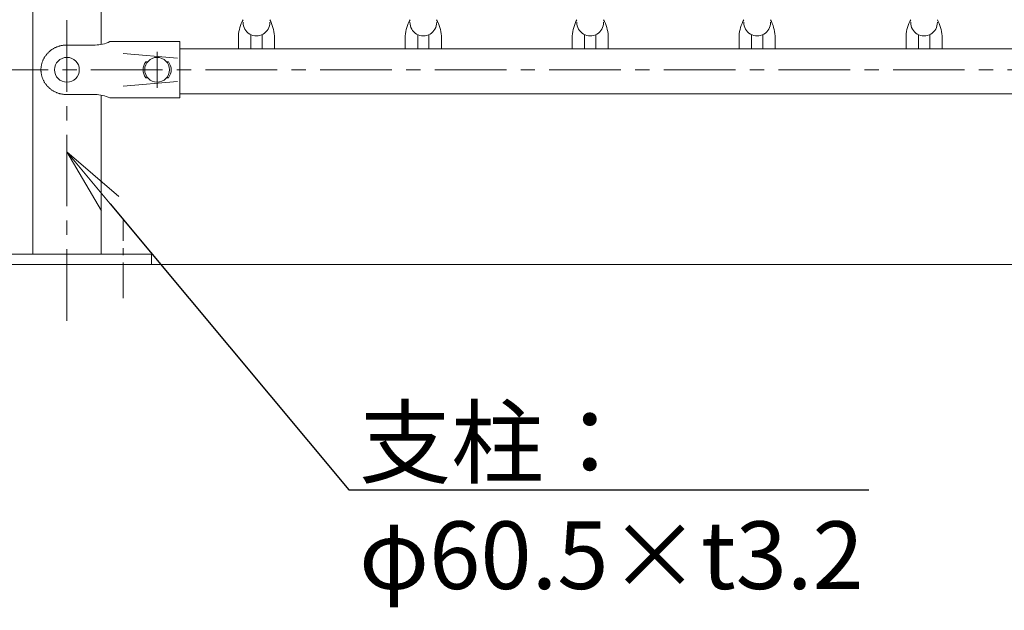
# Model space of a CAD drawing. Extents: x -29 to 8371, y -13 to 5927.
# Drawn here: x 1259 to 2132, y 3848 to 4372 of the extents above; entities that cross this region are included whole.
import ezdxf
from ezdxf import colors
from ezdxf.entities.mleader import LeaderData, LeaderLine
from ezdxf.math import Vec2, Vec3

# ---------------------------------------------------------------- set-up
doc = ezdxf.new("R2010")
doc.units = 0
doc.header["$MEASUREMENT"] = 0
doc.header["$PDMODE"] = 1
doc.linetypes.add('CENTER', pattern=[50.8, 31.75, -6.35, 6.35, -6.35])
doc.layers.get('0').update_dxf_attribs({"linetype": 'CONTINUOUS'})
doc.layers.get('DefPoints').update_dxf_attribs({"linetype": 'CONTINUOUS'})
for name, color, linetype, lineweight in [('FRAM3', 1, 'CONTINUOUS', 50), ('基準線', 6, 'CENTER', 18), ('外形線', 7, 'CONTINUOUS', 18), ('寸法線', 3, 'CONTINUOUS', 18), ('文字引出', 4, 'CONTINUOUS', 18)]:
    doc.layers.add(name, color=color, linetype=linetype, lineweight=lineweight)
doc.styles.get("Standard").update_dxf_attribs({"font": 'TXT.SHX', "bigfont": 'bigfont.shx'})
doc.dimstyles.new('20ベース', dxfattribs={"dimscale": 20, "dimtxt": 3, "dimasz": 3, "dimexe": 0, "dimexo": 1, "dimgap": 1, "dimtad": 3, "dimdec": 1, "dimdsep": 46, "dimtxsty": 'Standard', "dimblk": 'DOTSMALL', "dimcen": 0, "dimclrd": 256, "dimclre": 256, "dimclrt": 7, "dimadec": 3, "dimazin": 2, "dimtfac": 1, "dimtdec": 1, "dimtix": 1, "dimtmove": 2, "dimatfit": 2, "dimldrblk": 'OPEN', "dimfxl": 0, "dimtolj": 1, "dimlwd": -1, "dimlwe": -1, "dimarcsym": 0})

# ---------------------------------------------------------------- blocks, each defined once
blk = doc.blocks.new('_DotSmall')
at = {"layer": 'FRAM3', "color": 0, "const_width": 0.5}
blk.add_lwpolyline([(-0.0625, 0, 1), (0.0625, 0, 1)], format="xyb", close=True, dxfattribs=at)
blk = doc.blocks.new('*D6')
at = {"layer": 'DefPoints', "color": 0}
for p in [(1301, 5003.1), (770.75, 4155.1), (1070.75, 4155.1)]:
    blk.add_point(p, dxfattribs=at)
at = {"layer": '寸法線'}
for p, q in [((1281, 5003.1), (770.75, 5003.1)), ((770.75, 5003.1), (770.75, 4155.1)), ((1050.75, 4155.1), (770.75, 4155.1))]:
    blk.add_line(p, q, dxfattribs=at)
at = {"layer": '寸法線', "xscale": 60, "yscale": 60, "zscale": 60}
for p, rotation in [((770.75, 5003.1), 90), ((770.75, 4155.1), 270)]:
    blk.add_blockref('_DotSmall', p, dxfattribs=dict(at, rotation=rotation))
at = {"layer": '寸法線', "color": 7, "insert": (720.75, 4579.1), "char_height": 60, "attachment_point": 5, "rotation": 90}
blk.add_mtext('\\A1;848', dxfattribs=at)
blk = doc.blocks.new('_OPEN')
at = {"color": 0, "linetype": 'ByBlock'}
for p, q in [((-1, 0.167), (0, 0)), ((0, 0), (-1, -0.167)), ((0, 0), (-1, 0))]:
    blk.add_line(p, q, dxfattribs=at)

msp = doc.modelspace()

# ---------------------------------------------------------------- linework, layer by layer
at = {"layer": '基準線', "ltscale": 2}
for p, q in [((1301.0000003, 4105.1000006), (1301.0000003, 5053.099976)), ((1381.0000003, 4343.8000006), (1381.0000003, 4311.8000006)), ((1220.7500003, 4327.8000006), (4701.0000003, 4327.8000006))]:
    msp.add_line(p, q, dxfattribs=at)
at = {"layer": '基準線'}
msp.add_line((1351.0000003, 4125.1000006), (1351.0000003, 4194.1000006), dxfattribs=at)
at = {"layer": '外形線'}
for p, q in [((1270.7500003, 4164.1000006), (1270.7500003, 4972.599976)), ((1331.2500003, 4350.2766208), (1331.2500003, 4912.6233804)), ((1453.0325429, 4357.9500006), (1453.0455899, 4346.4000006)), ((1464.0439884, 4346.4000006), (1464.0325429, 4359.0564177)), ((1474.0439884, 4346.4000006), (1474.0325429, 4359.0564177)), ((1485.0325429, 4357.9500006), (1485.0455899, 4346.4000006)), ((1601.0325429, 4357.9500006), (1601.0455899, 4346.4000006)), ((1612.0439884, 4346.4000006), (1612.0325429, 4359.0564177)), ((1622.0439884, 4346.4000006), (1622.0325429, 4359.0564177)), ((1633.0325429, 4357.9500006), (1633.0455899, 4346.4000006)), ((1749.0325429, 4357.9500006), (1749.0455899, 4346.4000006)), ((1760.0439884, 4346.4000006), (1760.0325429, 4359.0564177)), ((1770.0439884, 4346.4000006), (1770.0325429, 4359.0564177)), ((1781.0325429, 4357.9500006), (1781.0455899, 4346.4000006)), ((1897.0325429, 4357.9500006), (1897.0455899, 4346.4000006)), ((1908.0439884, 4346.4000006), (1908.0325429, 4359.0564177)), ((1918.0439884, 4346.4000006), (1918.0325429, 4359.0564177)), ((1929.0325429, 4357.9500006), (1929.0455899, 4346.4000006)), ((2045.0325429, 4357.9500006), (2045.0455899, 4346.4000006)), ((2056.0439884, 4346.4000006), (2056.0325429, 4359.0564177)), ((2066.0439884, 4346.4000006), (2066.0325429, 4359.0564177)), ((2077.0325429, 4357.9500006), (2077.0455899, 4346.4000006)), ((1326.0000003, 4349.8000006), (1301.0000003, 4349.8000006)), ((1339.0000003, 4352.8000006), (1401.0008855, 4352.8000006)), ((1401.0008855, 4352.8000006), (1401.0008855, 4302.8000006)), ((1351.0002414, 4342.3498672), (1399.0008855, 4338.2699931)), ((1401.0008855, 4346.4000006), (4198.0013753, 4346.4000006)), ((1372.5147189, 4334.8000006), (1371.0000003, 4334.8000006)), ((1391.0000003, 4334.8000006), (1389.4852817, 4334.8000006)), ((1351.0002414, 4313.250134), (1399.0008855, 4317.3300081)), ((1372.5147189, 4320.8000006), (1371.0000003, 4320.8000006)), ((1391.0000003, 4320.8000006), (1389.4852817, 4320.8000006)), ((1326.0000003, 4305.8000006), (1301.0000003, 4305.8000006)), ((1331.2500003, 4164.1000006), (1331.2500003, 4305.3233804)), ((1401.0008855, 4306.4000006), (4198.0013753, 4306.4000006)), ((1339.0000003, 4302.8000006), (1401.0008855, 4302.8000006)), ((4701.0000003, 4155.1000006), (1070.7500003, 4155.1000006))]:
    msp.add_line(p, q, dxfattribs=at)
msp.add_lwpolyline([(1376.0000003, 4164.1000006), (1226.0000003, 4164.1000006), (1226.0000003, 4155.1000006), (1376.0000003, 4155.1000006)], close=True, dxfattribs=at)
msp.add_polyline3d([(1301.0000003, 4349.8000006, 0), (1300.4351513, 4349.7934006, 0), (1299.8706403, 4349.7735006, 0), (1299.3068103, 4349.7404006, 0), (1298.7440103, 4349.6941006, 0), (1298.1825603, 4349.6345006, 0), (1297.6228003, 4349.5619006, 0), (1297.0650903, 4349.4761006, 0), (1296.5097403, 4349.3773006, 0), (1295.9570903, 4349.2654006, 0), (1295.4074903, 4349.1407006, 0), (1294.8612503, 4349.0031006, 0), (1294.3187103, 4348.8527006, 0), (1293.7802003, 4348.6896006, 0), (1293.2460303, 4348.5140006, 0), (1292.7165403, 4348.3258006, 0), (1292.1920303, 4348.1253006, 0), (1291.6728303, 4347.9126006, 0), (1291.1592503, 4347.6878006, 0), (1290.6516003, 4347.4509006, 0), (1290.1502003, 4347.2023006, 0), (1289.6553003, 4346.9419006, 0), (1289.1672003, 4346.6700006, 0), (1288.6863003, 4346.3868006, 0), (1288.2128003, 4346.0923006, 0), (1287.7470003, 4345.7869006, 0), (1287.2892003, 4345.4706006, 0), (1286.8396003, 4345.1436006, 0), (1286.3986003, 4344.8062006, 0), (1285.9664003, 4344.4586006, 0), (1285.5432003, 4344.1009006, 0), (1285.1293003, 4343.7334006, 0), (1284.7250003, 4343.3563006, 0), (1284.3305003, 4342.9699006, 0), (1283.9460003, 4342.5743006, 0), (1283.5718003, 4342.1698006, 0), (1283.2081003, 4341.7567006, 0), (1282.8552003, 4341.3351006, 0), (1282.5131003, 4340.9054006, 0), (1282.1822003, 4340.4678006, 0), (1281.8626003, 4340.0225006, 0), (1281.5546003, 4339.5699006, 0), (1281.2582003, 4339.1103006, 0), (1280.9738003, 4338.6438006, 0), (1280.7014003, 4338.1707006, 0), (1280.4413003, 4337.6914506, 0), (1280.1935003, 4337.2062106, 0), (1279.9583003, 4336.7153106, 0), (1279.7357003, 4336.2190406, 0), (1279.5259003, 4335.7176906, 0), (1279.3291003, 4335.2115806, 0), (1279.1454003, 4334.7010006, 0), (1278.9747003, 4334.1862606, 0), (1278.8174003, 4333.6676806, 0), (1278.6734003, 4333.1455606, 0), (1278.5429003, 4332.6202306, 0), (1278.4259003, 4332.0919906, 0), (1278.3225003, 4331.5611606, 0), (1278.2328003, 4331.0280706, 0), (1278.1568003, 4330.4930306, 0), (1278.0945003, 4329.9563806, 0), (1278.0460003, 4329.4184206, 0), (1278.0114003, 4328.8794906, 0), (1277.9906003, 4328.3399076, 0), (1277.9837003, 4327.8000006, 0), (1277.9906003, 4327.2600936, 0), (1278.0114003, 4326.7205106, 0), (1278.0460003, 4326.1815806, 0), (1278.0945003, 4325.6436206, 0), (1278.1568003, 4325.1069706, 0), (1278.2328003, 4324.5719306, 0), (1278.3225003, 4324.0388406, 0), (1278.4259003, 4323.5080106, 0), (1278.5429003, 4322.9797706, 0), (1278.6734003, 4322.4544406, 0), (1278.8174003, 4321.9323206, 0), (1278.9747003, 4321.4137406, 0), (1279.1454003, 4320.8990006, 0), (1279.3291003, 4320.3884206, 0), (1279.5259003, 4319.8823106, 0), (1279.7357003, 4319.3809606, 0), (1279.9583003, 4318.8846906, 0), (1280.1935003, 4318.3937906, 0), (1280.4413003, 4317.9085506, 0), (1280.7014003, 4317.4293006, 0), (1280.9738003, 4316.9562006, 0), (1281.2582003, 4316.4897006, 0), (1281.5546003, 4316.0301006, 0), (1281.8626003, 4315.5775006, 0), (1282.1822003, 4315.1322006, 0), (1282.5131003, 4314.6946006, 0), (1282.8552003, 4314.2649006, 0), (1283.2081003, 4313.8433006, 0), (1283.5718003, 4313.4302006, 0), (1283.9460003, 4313.0257006, 0), (1284.3305003, 4312.6301006, 0), (1284.7250003, 4312.2437006, 0), (1285.1293003, 4311.8666006, 0), (1285.5432003, 4311.4991006, 0), (1285.9664003, 4311.1414006, 0), (1286.3986003, 4310.7938006, 0), (1286.8396003, 4310.4564006, 0), (1287.2892003, 4310.1294006, 0), (1287.7470003, 4309.8131006, 0), (1288.2128003, 4309.5077006, 0), (1288.6863003, 4309.2132006, 0), (1289.1672003, 4308.9300006, 0), (1289.6553003, 4308.6581006, 0), (1290.1502003, 4308.3977006, 0), (1290.6516003, 4308.1491006, 0), (1291.1592503, 4307.9122006, 0), (1291.6728303, 4307.6874006, 0), (1292.1920303, 4307.4747006, 0), (1292.7165403, 4307.2742006, 0), (1293.2460303, 4307.0860006, 0), (1293.7802003, 4306.9104006, 0), (1294.3187103, 4306.7473006, 0), (1294.8612503, 4306.5969006, 0), (1295.4074903, 4306.4593006, 0), (1295.9570903, 4306.3346006, 0), (1296.5097403, 4306.2227006, 0), (1297.0650903, 4306.1239006, 0), (1297.6228003, 4306.0381006, 0), (1298.1825603, 4305.9655006, 0), (1298.7440103, 4305.9059006, 0), (1299.3068103, 4305.8596006, 0), (1299.8706403, 4305.8265006, 0), (1300.4351513, 4305.8066006, 0), (1301.0000003, 4305.8000006, 0)], dxfattribs=at)
for centre in [(1301.0000003, 4327.8000006), (1381.0000003, 4327.8000006)]:
    msp.add_circle(centre, 11, dxfattribs=at)
for centre, radius, start, end in [((1488.9932539, 4355.2039749), 36.0654043, 151.7332595035, 175.6332639017), ((1469.0325429, 4369.8009381), 11.8509375, 179.2793078733, 0.7206921267), ((1449.0718319, 4355.2039749), 36.0654043, 4.3667360983, 28.2667404965), ((1636.9932539, 4355.2039749), 36.0654043, 151.7332595035, 175.6332639017), ((1617.0325429, 4369.8009381), 11.8509375, 179.2793078733, 0.7206921267), ((1597.0718319, 4355.2039749), 36.0654043, 4.3667360983, 28.2667404965), ((1784.9932539, 4355.2039749), 36.0654043, 151.7332595035, 175.6332639017), ((1765.0325429, 4369.8009381), 11.8509375, 179.2793078733, 0.7206921267), ((1745.0718319, 4355.2039749), 36.0654043, 4.3667360983, 28.2667404965), ((1932.9932539, 4355.2039749), 36.0654043, 151.7332595035, 175.6332639017), ((1913.0325429, 4369.8009381), 11.8509375, 179.2793078733, 0.7206921267), ((1893.0718319, 4355.2039749), 36.0654043, 4.3667360983, 28.2667404965), ((2080.9932539, 4355.2039749), 36.0654043, 151.7332595035, 175.6332639017), ((2061.0325429, 4369.8009381), 11.8509375, 179.2793078733, 0.7206921267), ((2041.0718319, 4355.2039749), 36.0654043, 4.3667360983, 28.2667404965), ((1325.9231, 4379.799902), 30, 270.1468689763, 295.8423646075), ((1379.5500003, 4327.8000006), 11.05, 140.6923518837, 219.3076481163), ((1382.4500003, 4327.8000006), 11.05, 320.6923518837, 39.3076481163), ((1325.9231, 4275.8000992), 30, 64.1576353925, 89.8531310235)]:
    msp.add_arc(centre, radius, start, end, dxfattribs=at)

# ---------------------------------------------------------------- dimensions: what is measured, and where the dimension line sits
at = {"layer": '寸法線'}
dim = msp.add_linear_dim(base=(770.7500003, 4155.1000006), p1=(1301.0000003, 5003.099976), p2=(1070.7500003, 4155.1000006), angle=90, dimstyle='20ベース', override={"dimdec": 0}, dxfattribs=at)
dim.commit()
dim.dimension.update_dxf_attribs({"geometry": '*D6', "text_midpoint": (720.7500003, 4579.0999883)})

# ---------------------------------------------------------------- leaders
at = {"layer": '文字引出'}
ml = msp.add_multileader_mtext('Standard', dxfattribs=at)
ml.set_content('{\\C7;支柱：\\Pφ60.5×t3.2}', color=256)
ml.set_leader_properties()
ml.set_arrow_properties(name='OPEN')
ml.build(insert=Vec2(0, 0))
ml.multileader.update_dxf_attribs({"text_left_attachment_type": 6, "text_right_attachment_type": 6, "dogleg_length": 0.36, "arrow_head_size": 60, "scale": 20})
ctx = ml.context
ctx.base_point, ctx.scale, ctx.char_height, ctx.arrow_head_size, ctx.landing_gap_size, ctx.plane_origin = Vec3(1558.2000003, 3955.1000006), 20, 60, 60, 1.8, Vec3(1468.5861129, 4455.1000006)
ctx.left_attachment, ctx.right_attachment = 6, 6
notes = []
notes.append((ctx, [(0, (1, 1, 0), (1551.0000003, 3955.1000006), (1, 0), 7.2, [(0, [(1301.0000003, 4255.1000006)], 0, [])])]))
ctx.mtext.insert, ctx.mtext.flow_direction = Vec3(1560.0000003, 4027.1000006), 5
for ctx, leaders in notes:
    for number, flags, end, landing, length, lines in leaders:
        leader = LeaderData()
        leader.index, (leader.has_last_leader_line, leader.has_dogleg_vector, leader.attachment_direction) = number, flags
        leader.last_leader_point, leader.dogleg_vector, leader.dogleg_length = Vec3(end), Vec3(landing), length
        for number, points, colour, breaks in lines:
            line = LeaderLine()
            line.index, line.vertices, line.color, line.breaks = number, Vec3.list(points), colors.encode_raw_color(colour), breaks
            leader.lines.append(line)
        ctx.leaders.append(leader)

doc.saveas('drawing.dxf')
